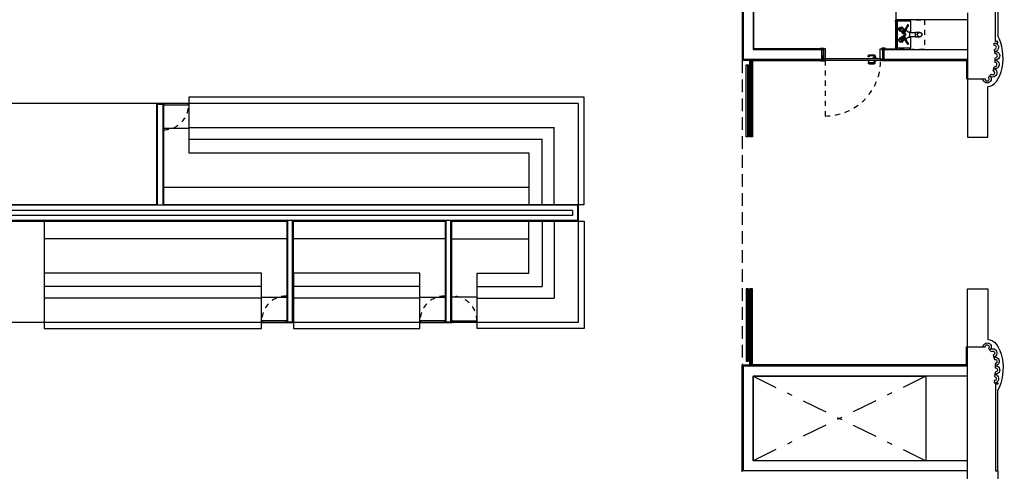
# Model space of a CAD drawing. Units: millimetres. Extents: x 1248 to 1859, y -329 to -156.
# Drawn here: x 1840 to 1859, y -187 to -178 of the extents above; entities that cross this region are included whole.
import ezdxf

# ---------------------------------------------------------------- set-up
doc = ezdxf.new("R2010")
doc.units = ezdxf.units.MM
for name, pattern in [('PUNTOS2', [0.125, 0, -0.125]), ('TRAZO_Y_PUNTO', [1, 0.5, -0.25, 0, -0.25]), ('TRAZOS', [0.75, 0.5, -0.25]), ('TRAZOS2', [0.375, 0.25, -0.125])]:
    doc.linetypes.add(name, pattern=pattern)
doc.layers.add('1.acabados', color=2, linetype='Continuous')
doc.layers.add('PLANO GUIA', color=251, linetype='Continuous')

# ---------------------------------------------------------------- blocks, each defined once
blk = doc.blocks.new('A$C7E7A3769')
at = {"layer": 'PLANO GUIA'}
for p, q in [((80.341, -13.832), (80.341, -19.877)), ((80.356, -13.832), (80.356, -19.862)), ((80.556, -14.147), (80.556, -19.662)), ((80.571, -19.647), (80.571, -14.162)), ((83.386, -19.072), (83.386, -14.147)), ((84.796, -19.072), (83.386, -19.072)), ((83.371, -19.102), (83.371, -19.629)), ((83.399, -19.102), (83.399, -19.629)), ((83.406, -19.102), (83.406, -19.629)), ((83.671, -19.102), (83.406, -19.102)), ((83.432, -19.261), (83.444, -19.268)), ((83.436, -19.254), (83.448, -19.261)), ((83.44, -19.247), (83.452, -19.253)), ((83.445, -19.239), (83.456, -19.246)), ((83.449, -19.232), (83.461, -19.239)), ((83.453, -19.225), (83.465, -19.231)), ((83.484, -19.233), (83.49, -19.223)), ((83.532, -19.253), (83.493, -19.32)), ((83.542, -19.252), (83.497, -19.329)), ((83.523, -19.269), (83.53, -19.273)), ((83.524, -19.256), (83.529, -19.258)), ((83.532, -19.253), (83.539, -19.257)), ((83.601, -19.193), (83.542, -19.29)), ((83.542, -19.252), (83.559, -19.262)), ((83.615, -19.201), (83.561, -19.3)), ((83.576, -19.272), (83.588, -19.279)), ((83.615, -19.201), (83.601, -19.193)), ((83.671, -19.324), (83.671, -19.102)), ((83.432, -19.47), (83.444, -19.463)), ((83.471, -19.3), (83.496, -19.315)), ((83.471, -19.431), (83.496, -19.416)), ((83.493, -19.32), (83.5, -19.324)), ((83.493, -19.411), (83.5, -19.407)), ((83.532, -19.478), (83.493, -19.411)), ((83.497, -19.329), (83.544, -19.357)), ((83.497, -19.402), (83.544, -19.375)), ((83.542, -19.479), (83.497, -19.402)), ((83.502, -19.305), (83.509, -19.309)), ((83.502, -19.427), (83.509, -19.422)), ((83.505, -19.3), (83.512, -19.304)), ((83.505, -19.432), (83.512, -19.428)), ((83.52, -19.274), (83.527, -19.278)), ((83.52, -19.457), (83.527, -19.453)), ((83.523, -19.463), (83.53, -19.458)), ((83.536, -19.312), (83.527, -19.328)), ((83.536, -19.419), (83.527, -19.403)), ((83.544, -19.317), (83.535, -19.333)), ((83.544, -19.414), (83.535, -19.398)), ((83.561, -19.3), (83.542, -19.29)), ((83.561, -19.431), (83.542, -19.442)), ((83.601, -19.538), (83.542, -19.442)), ((83.615, -19.53), (83.561, -19.431)), ((83.576, -19.459), (83.588, -19.452)), ((83.6, -19.3), (83.618, -19.31)), ((83.6, -19.432), (83.618, -19.421)), ((83.627, -19.312), (83.65, -19.312)), ((83.627, -19.419), (83.65, -19.419)), ((83.65, -19.419), (83.65, -19.312)), ((83.65, -19.324), (83.768, -19.324)), ((83.65, -19.407), (83.768, -19.407)), ((83.671, -19.629), (83.671, -19.407)), ((83.768, -19.318), (83.846, -19.318)), ((83.768, -19.413), (83.846, -19.413)), ((81.915, -19.647), (80.571, -19.647)), ((83.14, -19.647), (83.371, -19.647)), ((83.406, -19.629), (83.671, -19.629)), ((83.436, -19.477), (83.448, -19.471)), ((83.44, -19.485), (83.452, -19.478)), ((83.445, -19.492), (83.456, -19.485)), ((83.449, -19.499), (83.461, -19.493)), ((83.453, -19.507), (83.465, -19.5)), ((83.484, -19.498), (83.49, -19.509)), ((83.524, -19.476), (83.529, -19.473)), ((83.532, -19.478), (83.539, -19.474)), ((83.542, -19.479), (83.559, -19.469)), ((83.615, -19.53), (83.601, -19.538)), ((80.556, -19.662), (81.915, -19.662)), ((83.14, -19.662), (84.796, -19.662)), ((80.581, -19.877), (80.341, -19.877)), ((81.915, -19.862), (80.356, -19.862)), ((80.441, -19.962), (80.441, -21.39)), ((80.491, -19.862), (80.491, -21.39)), ((80.541, -19.884), (80.491, -19.884)), ((80.516, -19.884), (80.516, -21.39)), ((80.541, -19.862), (80.541, -21.39)), ((81.915, -19.877), (80.541, -19.877)), ((81.887, -19.884), (80.541, -19.884)), ((84.796, -19.862), (83.14, -19.862)), ((84.786, -19.877), (83.14, -19.877)), ((84.774, -19.884), (83.167, -19.884)), ((84.796, -20.241), (84.774, -20.241)), ((84.796, -20.229), (84.786, -20.229)), ((77.096, -20.726), (61.996, -20.726)), ((77.096, -20.726), (77.096, -25.056)), ((69.396, -21.203), (76.62, -21.202)), ((76.62, -22.726), (76.62, -21.202)), ((69.396, -21.226), (68.896, -21.226)), ((69.396, -21.436), (76.387, -21.436)), ((76.387, -22.726), (76.387, -21.436)), ((68.896, -22.381), (76.121, -22.381)), ((77.081, -22.741), (65.711, -22.741)), ((77.081, -22.741), (77.081, -23.041)), ((77.096, -22.726), (77.096, -23.056)), ((76.981, -22.841), (65.711, -22.841)), ((76.981, -22.941), (65.711, -22.941)), ((76.981, -22.841), (76.981, -22.941)), ((77.081, -23.041), (65.711, -23.041)), ((66.536, -23.056), (66.536, -25.056)), ((76.387, -23.056), (76.387, -24.346)), ((76.62, -23.056), (76.62, -24.579)), ((71.336, -23.401), (66.536, -23.401)), ((74.466, -23.401), (71.466, -23.401)), ((74.596, -23.401), (76.121, -23.401)), ((70.836, -24.346), (66.536, -24.346)), ((73.966, -24.346), (71.466, -24.346)), ((75.096, -24.346), (76.387, -24.346)), ((80.441, -25.82), (80.441, -24.39)), ((80.491, -25.92), (80.491, -24.39)), ((80.541, -24.39), (80.491, -24.39)), ((80.516, -25.898), (80.516, -24.39)), ((80.541, -25.92), (80.541, -24.39)), ((70.836, -24.579), (66.536, -24.579)), ((70.836, -24.556), (71.336, -24.556)), ((73.966, -24.579), (71.466, -24.579)), ((73.966, -24.556), (74.466, -24.556)), ((75.096, -24.556), (74.596, -24.556)), ((75.096, -24.579), (76.62, -24.579)), ((77.096, -25.056), (61.996, -25.056)), ((84.796, -25.539), (84.774, -25.539)), ((84.796, -25.551), (84.786, -25.551)), ((80.491, -25.903), (80.341, -25.903)), ((80.341, -28.006), (80.341, -25.903)), ((84.796, -25.92), (80.356, -25.92)), ((80.356, -25.92), (80.356, -27.991)), ((80.541, -25.898), (80.491, -25.898)), ((84.774, -25.896), (80.541, -25.896)), ((84.786, -25.908), (80.541, -25.908)), ((84.796, -26.12), (80.556, -26.12)), ((80.556, -26.12), (80.556, -27.791)), ((84.796, -27.791), (80.556, -27.791)), ((84.796, -27.991), (80.356, -27.991))]:
    blk.add_line(p, q, dxfattribs=at)
at = {"layer": 'PLANO GUIA', "extrusion": (-8.09798e-19, 1.66106e-13, -1)}
for p, q in [((85.396, -17.791), (85.396, -19.392)), ((84.796, -31.611), (84.796, -25.92)), ((85.396, -27.991), (85.396, -26.39))]:
    blk.add_line(p, q, dxfattribs=at)
at = {"layer": 'PLANO GUIA', "extrusion": (-1.66106e-13, 8.09798e-19, -1)}
for p, q in [((81.915, -19.647), (81.915, -19.877)), ((81.915, -19.877), (81.915, -19.647)), ((83.14, -19.647), (83.14, -19.877)), ((83.14, -19.877), (83.14, -19.647))]:
    blk.add_line(p, q, dxfattribs=at)
at = {"layer": 'PLANO GUIA', "linetype": 'PUNTOS2', "ltscale": 0.8, "extrusion": (-1.66106e-13, 8.09798e-19, -1)}
for p, q in [((81.915, -19.877), (81.945, -19.647)), ((81.945, -19.877), (81.915, -19.647)), ((83.14, -19.877), (83.11, -19.647)), ((83.11, -19.877), (83.14, -19.647)), ((81.977, -19.877), (81.977, -20.977))]:
    blk.add_line(p, q, dxfattribs=at)
at = {"layer": 'PLANO GUIA', "linetype": 'TRAZOS2'}
blk.add_line((80.341, -19.877), (80.341, -25.903), dxfattribs=at)
at = {"layer": 'PLANO GUIA', "extrusion": (-1.9974e-29, 1.66106e-13, -1)}
for p, q in [((84.774, -19.884), (84.774, -20.241)), ((84.786, -19.877), (84.786, -20.229))]:
    blk.add_line(p, q, dxfattribs=at)
at = {"layer": 'PLANO GUIA', "extrusion": (-8.10002e-29, -1.66106e-13, -1)}
for p, q in [((84.774, -25.896), (84.774, -25.539)), ((84.786, -25.908), (84.786, -25.551))]:
    blk.add_line(p, q, dxfattribs=at)
at = {"layer": 'PLANO GUIA', "linetype": 'TRAZO_Y_PUNTO'}
for p, q in [((83.971, -26.12), (80.556, -27.791)), ((80.556, -26.12), (83.971, -27.791))]:
    blk.add_line(p, q, dxfattribs=at)
at = {"layer": 'PLANO GUIA', "extrusion": (-8.09798e-19, 1.66106e-13, -1), "elevation": 0}
for points in [[(-84.796, -18.935), (-84.796, -20.241), (-85.141, -20.241, -1.53636), (-85.209, -20.211), (-85.263, -20.151, -1.267734), (-85.301, -20.082), (-85.325, -19.996, -1.110408), (-85.338, -19.916), (-85.343, -19.827, -1.099013), (-85.34, -19.746), (-85.328, -19.658, -0.936795), (-85.323, -19.577), (-85.323, -19.535), (-85.396, -19.535), (-85.396, -19.505), (-85.346, -19.505), (-85.346, -17.791)], [(-84.796, -26.391), (-84.796, -25.541), (-85.141, -25.541, 1.53636), (-85.209, -25.571), (-85.263, -25.631, 1.267734), (-85.301, -25.7), (-85.325, -25.786, 1.110408), (-85.338, -25.866), (-85.343, -25.955, 1.099013), (-85.34, -26.036), (-85.328, -26.125, 0.936795), (-85.323, -26.205), (-85.323, -26.247), (-85.396, -26.247), (-85.396, -26.277), (-85.346, -26.277), (-85.346, -27.991), (-85.396, -27.991), (-85.396, -28.791)]]:
    blk.add_lwpolyline(points, format="xyb", dxfattribs=at)
at = {"layer": 'PLANO GUIA'}
for points in [[(83.371, -19.072, 0.414214), (83.376, -19.077), (83.396, -19.077, -0.414214), (83.401, -19.082), (83.401, -19.097, 0.414214), (83.406, -19.102), (83.406, -19.072)], [(83.371, -19.659, -0.414214), (83.376, -19.654), (83.396, -19.654, 0.414214), (83.401, -19.649), (83.401, -19.634, -0.414214), (83.406, -19.629), (83.406, -19.659)]]:
    blk.add_lwpolyline(points, format="xyb", close=True, dxfattribs=at)
at = {"layer": 'PLANO GUIA', "linetype": 'TRAZOS', "ltscale": 0.1}
blk.add_lwpolyline([(83.371, -19.072), (83.941, -19.072), (83.941, -19.662), (83.371, -19.662)], dxfattribs=at)
at = {"layer": 'PLANO GUIA'}
for points in [[(83.371, -19.082), (83.399, -19.082), (83.399, -19.102), (83.371, -19.102)], [(83.381, -19.103), (83.372, -19.103), (83.372, -19.111), (83.381, -19.111)], [(83.374, -19.085), (83.396, -19.085), (83.396, -19.099), (83.374, -19.099)], [(83.382, -19.104), (83.389, -19.104), (83.389, -19.627), (83.382, -19.627)], [(83.39, -19.103), (83.398, -19.103), (83.398, -19.111), (83.39, -19.111)], [(83.371, -19.649), (83.399, -19.649), (83.399, -19.629), (83.371, -19.629)], [(83.381, -19.628), (83.372, -19.628), (83.372, -19.62), (83.381, -19.62)], [(83.374, -19.646), (83.396, -19.646), (83.396, -19.632), (83.374, -19.632)], [(83.39, -19.628), (83.398, -19.628), (83.398, -19.62), (83.39, -19.62)], [(80.416, -21.39), (80.416, -19.962), (80.466, -19.962), (80.466, -21.39)], [(80.491, -21.39), (80.491, -19.884), (80.541, -19.884), (80.541, -21.39)], [(69.396, -20.606), (69.396, -21.701), (76.121, -21.701), (76.121, -22.726), (77.216, -22.726), (77.216, -20.606)], [(68.896, -20.756), (68.896, -20.726), (68.906, -20.726), (68.906, -20.756)], [(75.096, -25.176), (75.096, -24.081), (76.121, -24.081), (76.121, -23.056), (77.216, -23.056), (77.216, -25.176)], [(70.836, -25.176), (70.836, -24.081), (66.536, -24.081), (66.536, -25.176)], [(73.966, -25.176), (73.966, -24.081), (71.466, -24.081), (71.466, -25.176)], [(80.416, -24.39), (80.416, -25.82), (80.466, -25.82), (80.466, -24.39)], [(71.336, -25.026), (71.336, -25.056), (71.326, -25.056), (71.326, -25.026)], [(74.466, -25.026), (74.466, -25.056), (74.456, -25.056), (74.456, -25.026)], [(74.596, -25.026), (74.596, -25.056), (74.606, -25.056), (74.606, -25.026)], [(80.556, -26.12), (83.971, -26.12), (83.971, -27.791), (80.556, -27.791)]]:
    blk.add_lwpolyline(points, close=True, dxfattribs=at)
for points in [[(83.459, -19.277, 0.239661), (83.463, -19.282), (83.473, -19.288, -0.414214), (83.475, -19.296, -0.24996), (83.467, -19.301, -0.320086), (83.447, -19.289, -0.036543), (83.446, -19.284, 0.18155), (83.439, -19.275), (83.428, -19.269, -1), (83.432, -19.261, -1), (83.436, -19.254, -1), (83.44, -19.247, -1), (83.445, -19.239, -1), (83.449, -19.232, -1), (83.453, -19.225, -1), (83.457, -19.217), (83.495, -19.239, -0.414214), (83.499, -19.255), (83.495, -19.263, -1), (83.489, -19.26, 1), (83.474, -19.251), (83.464, -19.269, 0.414214), (83.466, -19.277), (83.476, -19.283, -0.414214), (83.478, -19.291)], [(83.459, -19.455, -0.239661), (83.463, -19.449), (83.473, -19.443, 0.414214), (83.475, -19.435, 0.24996), (83.467, -19.43, 0.320086), (83.447, -19.442, 0.036543), (83.446, -19.447, -0.18155), (83.439, -19.456), (83.428, -19.463, 1), (83.432, -19.47, 1), (83.436, -19.477, 1), (83.44, -19.485, 1), (83.445, -19.492, 1), (83.449, -19.499, 1), (83.453, -19.507, 1), (83.457, -19.514), (83.495, -19.492, 0.414214), (83.499, -19.476), (83.495, -19.468, 1), (83.489, -19.471, -1), (83.474, -19.48), (83.464, -19.462, -0.414214), (83.466, -19.454), (83.476, -19.448, 0.414214), (83.478, -19.44)]]:
    blk.add_lwpolyline(points, format="xyb", dxfattribs=at)
for points in [[(83.768, -19.413), (83.768, -19.318)], [(65.596, -22.74), (65.596, -20.726), (65.726, -20.726), (65.726, -22.726), (68.766, -22.726), (68.766, -20.726), (68.896, -20.726), (68.896, -22.726), (77.096, -22.726)], [(68.781, -22.74), (68.781, -20.741), (68.881, -20.741), (68.881, -22.74)], [(69.393, -20.756), (69.393, -20.73), (69.386, -20.73), (69.386, -20.726), (68.907, -20.726), (68.907, -20.756), (69.393, -20.756)], [(65.596, -22.74), (65.596, -25.056), (65.726, -25.056), (65.726, -23.056), (71.336, -23.056), (71.336, -25.056), (71.466, -25.056), (71.466, -23.056), (74.466, -23.056), (74.466, -25.056), (74.596, -25.056), (74.596, -23.056), (77.096, -23.056)], [(71.351, -23.042), (71.351, -25.041), (71.451, -25.041), (71.451, -23.042)], [(74.481, -23.042), (74.481, -25.041), (74.581, -25.041), (74.581, -23.042)], [(70.84, -25.026), (70.84, -25.052), (70.847, -25.052), (70.847, -25.056), (71.326, -25.056), (71.326, -25.026), (70.84, -25.026)], [(73.97, -25.026), (73.97, -25.052), (73.977, -25.052), (73.977, -25.056), (74.456, -25.056), (74.456, -25.026), (73.97, -25.026)], [(75.093, -25.026), (75.093, -25.052), (75.086, -25.052), (75.086, -25.056), (74.607, -25.056), (74.607, -25.026), (75.093, -25.026)]]:
    blk.add_lwpolyline(points, dxfattribs=at)
at = {"layer": 'PLANO GUIA', "extrusion": (-1.66106e-13, 8.09798e-19, -1)}
for points in [[(-81.887, -19.637), (-81.957, -19.637), (-81.957, -19.647), (-81.887, -19.647)], [(-83.167, -19.637), (-83.097, -19.637), (-83.097, -19.647), (-83.167, -19.647)], [(-83.077, -19.877), (-81.977, -19.877), (-81.977, -19.837), (-83.077, -19.837)], [(-81.887, -19.887), (-81.957, -19.887), (-81.957, -19.877), (-81.887, -19.877)], [(-83.167, -19.887), (-83.097, -19.887), (-83.097, -19.877), (-83.167, -19.877)]]:
    blk.add_lwpolyline(points, close=True, dxfattribs=at)
for points in [[(-81.977, -19.877), (-81.977, -19.837), (-81.987, -19.837), (-81.987, -19.647), (-81.945, -19.647), (-81.945, -19.877), (-81.977, -19.877)], [(-83.077, -19.877), (-83.077, -19.837), (-83.067, -19.837), (-83.067, -19.647), (-83.11, -19.647), (-83.11, -19.877), (-83.077, -19.877)], [(-82.924, -19.837), (-82.924, -19.827), (-82.992, -19.827), (-82.992, -19.837)], [(-82.992, -19.877), (-82.992, -19.887), (-82.924, -19.887), (-82.924, -19.877)]]:
    blk.add_lwpolyline(points, dxfattribs=at)
for points in [[(-82.948, -19.827), (-82.948, -19.797, -0.414214), (-82.938, -19.787), (-82.858, -19.787, -0.414214), (-82.848, -19.797), (-82.848, -19.807), (-82.828, -19.807), (-82.828, -19.797, 0.414214), (-82.858, -19.767), (-82.938, -19.767, 0.414214), (-82.968, -19.797), (-82.968, -19.827)], [(-82.948, -19.887), (-82.948, -19.917, 0.414214), (-82.938, -19.927), (-82.858, -19.927, 0.414214), (-82.848, -19.917), (-82.848, -19.907), (-82.828, -19.907), (-82.828, -19.917, -0.414214), (-82.858, -19.947), (-82.938, -19.947, -0.414214), (-82.968, -19.917), (-82.968, -19.887)]]:
    blk.add_lwpolyline(points, format="xyb", dxfattribs=at)
at = {"layer": 'PLANO GUIA', "extrusion": (-8.09798e-19, 1.66106e-13, -1), "elevation": 0}
for points in [[(-84.796, -20.241), (-84.796, -21.391), (-85.196, -21.391), (-85.196, -20.391)], [(-84.796, -25.541), (-84.796, -24.391), (-85.196, -24.391), (-85.196, -25.391)]]:
    blk.add_lwpolyline(points, dxfattribs=at)
at = {"layer": 'PLANO GUIA'}
for centre, radius in [((83.436, -19.239), 0.00297), ((83.547, -19.303), 0.00712), ((83.547, -19.428), 0.00712), ((83.846, -19.366), 0.0475), ((83.846, -19.366), 0.0416), ((83.436, -19.492), 0.00297), ((68.906, -20.761), 0.005), ((71.326, -25.021), 0.005), ((74.456, -25.021), 0.005), ((74.606, -25.021), 0.005)]:
    blk.add_circle(centre, radius, dxfattribs=at)
for centre, radius, start, end in [((83.501, -19.229), 0.0119, 349.4712, 150), ((83.536, -19.235), 0.0237, 169.4712, 240), ((83.614, -19.187), 0.0148, 274.0558, 205.9442), ((83.543, -19.31), 0.0214, 90, 212.6459), ((83.543, -19.421), 0.0214, 147.3541, 270), ((83.515, -19.328), 0.0119, 353.223, 32.6459), ((83.515, -19.403), 0.0119, 327.3541, 6.777), ((83.531, -19.33), 0.00475, 173.223, 306.777), ((83.531, -19.401), 0.00475, 53.223, 186.777), ((83.547, -19.303), 0.0142, 108.5904, 11.4096), ((83.547, -19.428), 0.0142, 348.5904, 251.4096), ((83.541, -19.343), 0.0119, 87.3541, 126.777), ((83.541, -19.388), 0.0119, 233.223, 272.6459), ((83.543, -19.31), 0.0214, 267.3541, 30), ((83.543, -19.421), 0.0214, 330, 92.6459), ((83.547, -19.351), 0.00594, 240, 311.79), ((83.547, -19.38), 0.00594, 48.21, 120), ((83.56, -19.366), 0.0131, 0, 131.79), ((83.56, -19.366), 0.0131, 228.21, 0), ((83.585, -19.284), 0.00594, 0, 60), ((83.585, -19.447), 0.00594, 300, 0), ((83.609, -19.284), 0.0178, 180, 240), ((83.609, -19.447), 0.0178, 120, 180), ((83.627, -19.294), 0.0178, 240, 270), ((83.627, -19.437), 0.0178, 90, 120), ((83.501, -19.503), 0.0119, 210, 10.5288), ((83.536, -19.496), 0.0237, 120, 190.5288), ((83.614, -19.545), 0.0148, 154.0558, 85.9442)]:
    blk.add_arc(centre, radius, start, end, dxfattribs=at)
at = {"layer": 'PLANO GUIA', "extrusion": (-8.09798e-19, 1.66106e-13, -1)}
for centre, radius, start, end in [((-85.323, -19.617), 0.0854, 105.6406, 259.8341), ((-85.345, -19.786), 0.0854, 85.2128, 270.5614), ((-85.29, -20.121), 0.0852, 107.672, 299.0279), ((-85.335, -19.957), 0.0854, 96.0916, 282.9437), ((-85.182, -20.241), 0.0813, 146.104, 0), ((-85.182, -25.541), 0.0813, 360, 213.896), ((-85.29, -25.661), 0.0852, 60.9721, 252.328), ((-85.335, -25.825), 0.0854, 77.0563, 263.9084), ((-85.345, -25.996), 0.0854, 89.4386, 274.7872), ((-85.323, -26.165), 0.0854, 100.1659, 254.3594)]:
    blk.add_arc(centre, radius, start, end, dxfattribs=at)
at = {"layer": 'PLANO GUIA', "linetype": 'PUNTOS2', "ltscale": 0.8}
blk.add_arc((81.977, -19.877), 1.1, 270.0003, 2.0844, dxfattribs=at)
at = {"layer": 'PLANO GUIA', "linetype": 'PUNTOS2', "ltscale": 0.2}
for centre, start, end in [((68.906, -20.761), 270.0295, 0.5892), ((71.326, -25.021), 90.0295, 180.5892), ((74.456, -25.021), 90.0295, 180.5892), ((74.606, -25.021), 359.4108, 89.9705)]:
    blk.add_arc(centre, 0.486, start, end, dxfattribs=at)
at = {"layer": 'PLANO GUIA'}
blk.add_ellipse((85.196, -19.819), major_axis=(0, 0.573), ratio=0.524017, start_param=3.141593, end_param=5.553458, dxfattribs=at)
at = {"layer": 'PLANO GUIA', "extrusion": (-8.09798e-19, 1.66106e-13, -1)}
blk.add_ellipse((85.196, -25.964), major_axis=(0, -0.573), ratio=0.524017, start_param=3.141593, end_param=5.553458, dxfattribs=at)

msp = doc.modelspace()

# ---------------------------------------------------------------- block references
at = {"layer": '1.acabados'}
msp.add_blockref('A$C7E7A3769', (1773.97, -158.961), dxfattribs=at)

doc.saveas('drawing.dxf')
